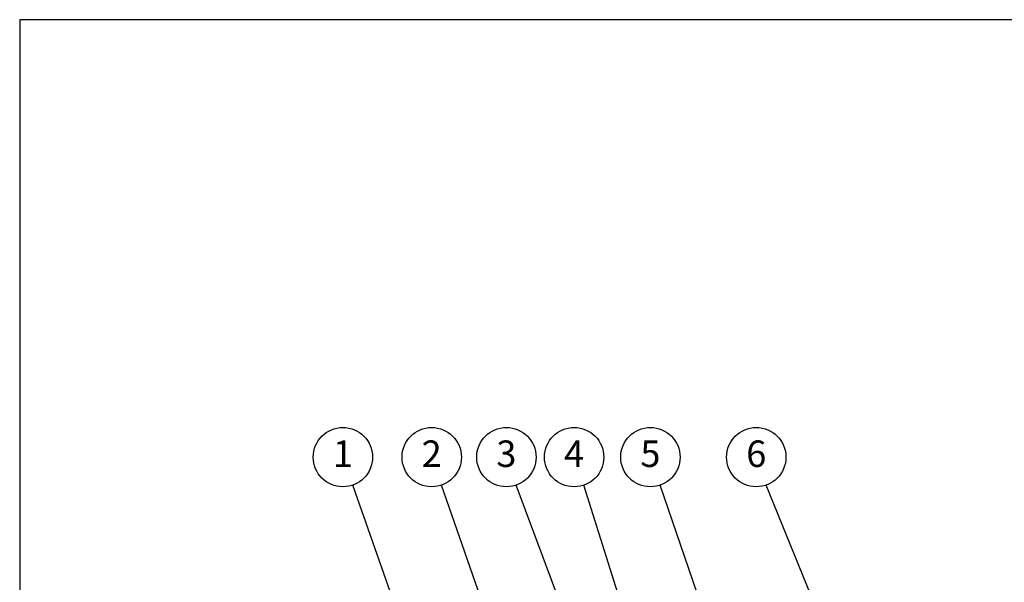
# Model space of a CAD drawing. Extents: x 0 to 16.5, y 0 to 10.4.
# Drawn here: x 0 to 4.6, y 7.8 to 10.4 of the extents above; entities that cross this region are included whole.
import ezdxf
from ezdxf.enums import TextEntityAlignment as Align

# ---------------------------------------------------------------- set-up
doc = ezdxf.new("R2010")
doc.units = 0
doc.header["$MEASUREMENT"] = 0
doc.layers.add('text_bubbles', color=6, linetype='CONTINUOUS')
doc.layers.add('title', color=4, linetype='CONTINUOUS')
doc.styles.add('L100', font='romans.shx', dxfattribs={"height": 0.1})
doc.styles.add('L200', font='ARIAL.TTF', dxfattribs={"height": 0.2})
doc.styles.add('L80', font='ROMANS', dxfattribs={"height": 0.08})
doc.styles.add('ROMANS', font='romans.shx')
doc.dimstyles.get("Standard").update_dxf_attribs({"dimtxt": 0.18, "dimasz": 0.18, "dimexe": 0.18, "dimexo": 0.0625, "dimgap": 0.09, "dimtad": 0, "dimtih": 1, "dimtoh": 1, "dimdec": 4, "dimzin": 0, "dimdsep": 46, "dimtxsty": 'STANDARD', "dimcen": 0.09, "dimadec": 0, "dimazin": 0, "dimtfac": 1, "dimtdec": 4, "dimtofl": 0, "dimtmove": 0, "dimatfit": 3, "dimfxl": 1, "dimtolj": 1, "dimtzin": 0, "dimarcsym": 0})

# ---------------------------------------------------------------- blocks, each defined once
blk = doc.blocks.new('bubble')
at = {"layer": 'text_bubbles'}
blk.add_circle((0, 0), 0.1399, dxfattribs=at)
at = {"layer": 'text_bubbles', "style": 'ROMANS'}
blk.add_attdef('XX', text='', height=0.125, dxfattribs=at).set_placement((0, 0), align=Align.MIDDLE)
blk = doc.blocks.new('titleblock')
at = {"layer": 'title'}
blk.add_lwpolyline([(0, 0), (16.49, 0), (16.49, 10.44), (0, 10.44)], close=True, dxfattribs=at)
at = {"layer": 'title', "style": 'L200'}
for tag, p in [('TITLE1', (1.2314, 1.3437)), ('TITLE2', (1.2314, 0.9842)), ('TITLE3', (2.7136, 0.5928)), ('TITLE4', (2.7136, 0.2693))]:
    blk.add_attdef(tag, p, '', height=0.2, dxfattribs=at)
at = {"layer": 'title', "color": 7, "style": 'L80'}
blk.add_attdef('REVISED', text='', height=0.08, dxfattribs=at).set_placement((8.261, 0.9696), align=Align.RIGHT)
at = {"layer": 'title', "style": 'L200'}
blk.add_attdef('D', text='', height=0.2, dxfattribs=at).set_placement((0.6064, 0.8842), align=Align.MIDDLE)
at = {"layer": 'title', "color": 7}
for tag, p, height, style in [('SCALE', (1.2314, 0.7006), 0.1, 'L100'), ('DWG-NAME', (0.2639, 0.0847), 0.08, 'L80')]:
    blk.add_attdef(tag, p, '', height=height, dxfattribs=dict(at, style=style))

msp = doc.modelspace()

# ---------------------------------------------------------------- block references
at = {"layer": 'text_bubbles'}
for p, values in [((1.5243, 8.376), {'XX': '1'}), ((1.9429, 8.376), {'XX': '2'}), ((2.2952, 8.376), {'XX': '3'}), ((2.6146, 8.376), {'XX': '4'}), ((2.9743, 8.376), {'XX': '5'}), ((3.4737, 8.376), {'XX': '6'})]:
    msp.add_blockref('bubble', p, dxfattribs=at).add_auto_attribs(values)
at = {"layer": 'title'}
msp.add_blockref('titleblock', (0, 0), dxfattribs=at)

# ---------------------------------------------------------------- leaders
at = {"layer": 'text_bubbles'}
for points in [[(2.2471, 6.3241), (1.5708, 8.244)], [(2.4243, 6.9984), (1.9894, 8.244)], [(2.8661, 6.8331), (2.3417, 8.244)], [(3.1745, 6.6126), (2.6611, 8.244)], [(3.568, 6.6439), (3.0207, 8.244)], [(4.2184, 6.5348), (3.5201, 8.244)]]:
    msp.add_leader(points, dimstyle='STANDARD', override={"dimgap": 0.09, "dimtad": 0}, dxfattribs=at)

doc.saveas('drawing.dxf')
